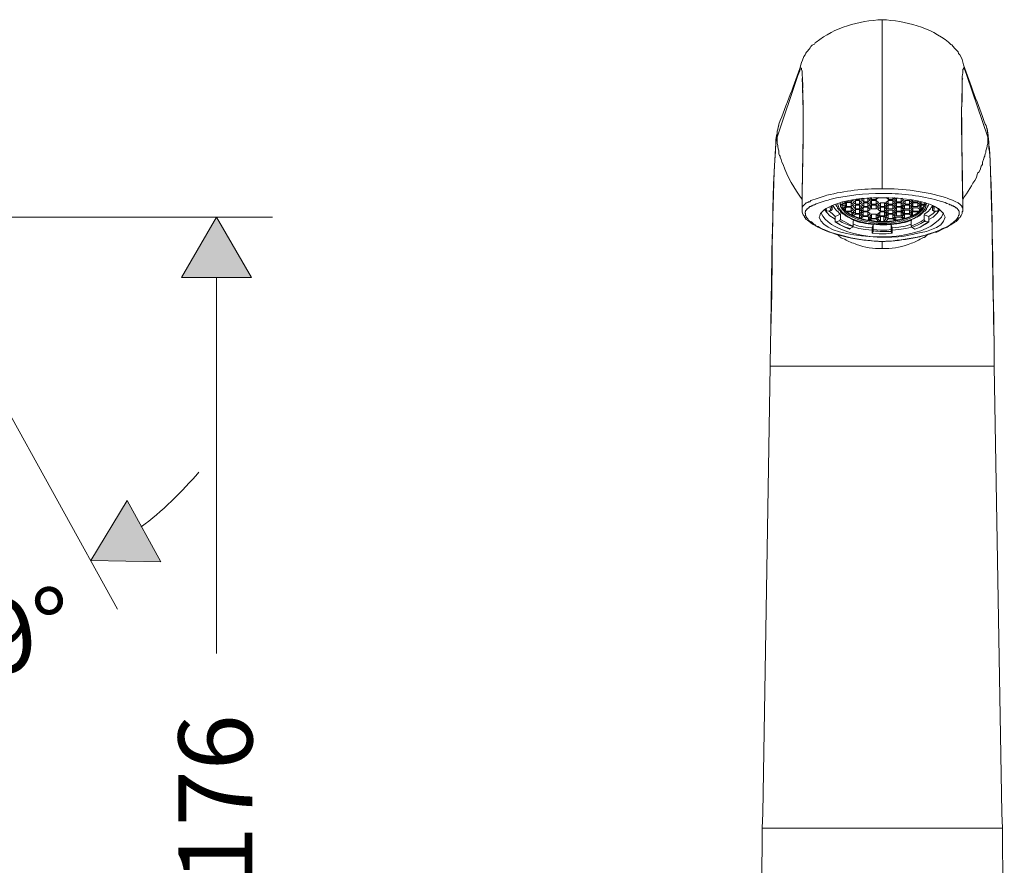
# Model space of a CAD drawing. Units: inches. Extents: x 6 to 128, y 4 to 129.
# Drawn here: x 72 to 107, y 70 to 100 of the extents above; entities that cross this region are included whole.
import ezdxf

# ---------------------------------------------------------------- set-up
doc = ezdxf.new("R2010")
doc.units = ezdxf.units.IN
doc.header["$MEASUREMENT"] = 0
doc.layers.add('Vordergrund', color=7, linetype='Continuous')

msp = doc.modelspace()

# ---------------------------------------------------------------- hatches: boundary and pattern name
at = {"layer": 'Vordergrund', "lineweight": 20}
for points in [[(79.982, 90.996), (78.733, 93.154), (77.484, 90.996)], [(75.537, 83.037), (74.246, 80.899), (76.743, 80.857)]]:
    msp.add_hatch(color=256, dxfattribs=at).paths.add_polyline_path(points)

# ---------------------------------------------------------------- linework, layer by layer
for p, q in [((102.482, 94.171), (102.482, 100.203)), ((101.741, 93.768), (101.805, 93.832)), ((101.826, 93.832), (101.826, 93.705)), ((101.953, 93.832), (101.974, 93.832)), ((101.974, 93.832), (101.974, 93.705)), ((101.974, 93.832), (102.059, 93.768)), ((102.101, 93.79), (102.038, 93.853)), ((102.101, 93.853), (102.101, 93.79)), ((102.27, 93.853), (102.27, 93.79)), ((102.355, 93.853), (102.27, 93.79)), ((102.715, 93.79), (102.63, 93.853)), ((102.715, 93.853), (102.715, 93.79)), ((102.863, 93.853), (102.863, 93.79)), ((102.948, 93.853), (102.863, 93.79)), ((102.926, 93.768), (102.99, 93.832)), ((102.99, 93.832), (102.99, 93.705)), ((102.99, 93.832), (103.053, 93.832)), ((103.159, 93.832), (103.159, 93.705)), ((103.181, 93.832), (103.244, 93.768)), ((99.625, 93.43), (99.625, 93.705)), ((100.471, 93.472), (100.513, 93.366)), ((100.619, 93.535), (100.641, 93.43)), ((100.662, 93.557), (100.683, 93.451)), ((100.704, 93.578), (100.704, 93.43)), ((100.979, 93.662), (101, 93.535)), ((101.085, 93.62), (100.979, 93.62)), ((100.979, 93.578), (101.085, 93.578)), ((101, 93.535), (101.043, 93.472)), ((101.022, 93.514), (101.106, 93.409)), ((101.085, 93.705), (101.085, 93.62)), ((101.17, 93.684), (101.085, 93.62)), ((101.085, 93.578), (101.085, 93.451)), ((101.085, 93.578), (101.17, 93.535)), ((101.17, 93.535), (101.085, 93.451)), ((101.106, 93.409), (101.212, 93.514)), ((101.148, 93.705), (101.17, 93.684)), ((101.148, 93.599), (101.212, 93.684)), ((101.212, 93.535), (101.148, 93.599)), ((101.233, 93.705), (101.191, 93.726)), ((101.212, 93.684), (101.212, 93.535)), ((101.212, 93.684), (101.381, 93.684)), ((101.381, 93.535), (101.212, 93.535)), ((101.212, 93.514), (101.381, 93.514)), ((101.233, 93.726), (101.233, 93.705)), ((101.381, 93.705), (101.233, 93.705)), ((101.381, 93.768), (101.381, 93.705)), ((101.466, 93.768), (101.381, 93.705)), ((101.381, 93.684), (101.381, 93.535)), ((101.381, 93.684), (101.466, 93.599)), ((101.466, 93.599), (101.381, 93.535)), ((101.381, 93.514), (101.381, 93.366)), ((101.381, 93.514), (101.466, 93.43)), ((101.445, 93.684), (101.529, 93.747)), ((101.529, 93.62), (101.445, 93.684)), ((101.445, 93.535), (101.529, 93.578)), ((101.529, 93.451), (101.445, 93.535)), ((101.678, 93.79), (101.529, 93.79)), ((101.529, 93.747), (101.529, 93.62)), ((101.529, 93.747), (101.678, 93.747)), ((101.678, 93.62), (101.529, 93.62)), ((101.529, 93.578), (101.529, 93.451)), ((101.529, 93.578), (101.678, 93.578)), ((101.678, 93.811), (101.678, 93.79)), ((101.72, 93.811), (101.678, 93.79)), ((101.678, 93.747), (101.678, 93.62)), ((101.678, 93.747), (101.762, 93.684)), ((101.762, 93.684), (101.678, 93.62)), ((101.678, 93.578), (101.678, 93.451)), ((101.678, 93.578), (101.762, 93.514)), ((101.762, 93.514), (101.678, 93.451)), ((101.72, 93.43), (101.826, 93.514)), ((101.826, 93.705), (101.741, 93.768)), ((101.741, 93.599), (101.826, 93.662)), ((101.826, 93.535), (101.741, 93.599)), ((101.805, 93.514), (101.805, 93.366)), ((101.974, 93.705), (101.826, 93.705)), ((101.826, 93.662), (101.826, 93.535)), ((101.826, 93.662), (101.974, 93.662)), ((101.974, 93.535), (101.826, 93.535)), ((101.826, 93.514), (101.974, 93.514)), ((102.059, 93.768), (101.974, 93.705)), ((101.974, 93.662), (101.974, 93.535)), ((101.974, 93.662), (102.059, 93.599)), ((102.059, 93.599), (101.974, 93.535)), ((101.974, 93.514), (101.974, 93.366)), ((101.974, 93.514), (102.059, 93.43)), ((102.038, 93.684), (102.101, 93.747)), ((102.101, 93.62), (102.038, 93.684)), ((102.038, 93.514), (102.101, 93.578)), ((102.101, 93.451), (102.038, 93.514)), ((102.27, 93.79), (102.101, 93.79)), ((102.101, 93.747), (102.101, 93.62)), ((102.101, 93.747), (102.27, 93.747)), ((102.27, 93.62), (102.101, 93.62)), ((102.101, 93.578), (102.101, 93.451)), ((102.101, 93.578), (102.27, 93.578)), ((102.27, 93.747), (102.27, 93.62)), ((102.27, 93.747), (102.355, 93.684)), ((102.355, 93.684), (102.27, 93.62)), ((102.27, 93.578), (102.27, 93.451)), ((102.27, 93.578), (102.355, 93.514)), ((102.355, 93.514), (102.27, 93.451)), ((102.334, 93.599), (102.419, 93.662)), ((102.419, 93.535), (102.334, 93.599)), ((102.334, 93.43), (102.419, 93.514)), ((102.419, 93.662), (102.419, 93.535)), ((102.419, 93.662), (102.567, 93.662)), ((102.567, 93.535), (102.419, 93.535)), ((102.419, 93.514), (102.419, 93.366)), ((102.419, 93.514), (102.567, 93.514)), ((102.567, 93.662), (102.567, 93.535)), ((102.567, 93.662), (102.651, 93.599)), ((102.651, 93.599), (102.567, 93.535)), ((102.567, 93.514), (102.567, 93.366)), ((102.567, 93.514), (102.651, 93.43)), ((102.609, 93.684), (102.715, 93.747)), ((102.693, 93.62), (102.609, 93.684)), ((102.609, 93.514), (102.693, 93.578)), ((102.693, 93.451), (102.609, 93.514)), ((102.693, 93.747), (102.693, 93.62)), ((102.863, 93.62), (102.693, 93.62)), ((102.693, 93.578), (102.693, 93.451)), ((102.693, 93.578), (102.863, 93.578)), ((102.863, 93.79), (102.715, 93.79)), ((102.715, 93.747), (102.863, 93.747)), ((102.863, 93.747), (102.863, 93.62)), ((102.863, 93.747), (102.948, 93.684)), ((102.948, 93.684), (102.863, 93.62)), ((102.863, 93.578), (102.863, 93.451)), ((102.863, 93.578), (102.948, 93.514)), ((102.948, 93.514), (102.863, 93.451)), ((102.99, 93.705), (102.926, 93.768)), ((102.926, 93.599), (102.99, 93.662)), ((102.99, 93.535), (102.926, 93.599)), ((102.926, 93.43), (102.99, 93.514)), ((103.159, 93.705), (102.99, 93.705)), ((102.99, 93.662), (102.99, 93.535)), ((102.99, 93.662), (103.159, 93.662)), ((103.159, 93.535), (102.99, 93.535)), ((102.99, 93.514), (102.99, 93.366)), ((102.99, 93.514), (103.159, 93.514)), ((103.244, 93.768), (103.159, 93.705)), ((103.159, 93.662), (103.159, 93.535)), ((103.159, 93.662), (103.244, 93.599)), ((103.244, 93.599), (103.159, 93.535)), ((103.159, 93.514), (103.159, 93.366)), ((103.159, 93.514), (103.244, 93.43)), ((103.202, 93.514), (103.307, 93.578)), ((103.286, 93.451), (103.202, 93.514)), ((103.223, 93.684), (103.307, 93.747)), ((103.307, 93.62), (103.223, 93.684)), ((103.286, 93.578), (103.286, 93.451)), ((103.307, 93.747), (103.307, 93.62)), ((103.307, 93.747), (103.456, 93.747)), ((103.456, 93.62), (103.307, 93.62)), ((103.307, 93.578), (103.456, 93.578)), ((103.456, 93.747), (103.456, 93.62)), ((103.456, 93.747), (103.54, 93.684)), ((103.54, 93.684), (103.456, 93.62)), ((103.456, 93.578), (103.456, 93.451)), ((103.456, 93.578), (103.54, 93.514)), ((103.54, 93.514), (103.456, 93.451)), ((103.583, 93.705), (103.519, 93.768)), ((103.519, 93.599), (103.583, 93.662)), ((103.583, 93.535), (103.519, 93.599)), ((103.519, 93.43), (103.583, 93.493)), ((103.583, 93.768), (103.583, 93.705)), ((103.752, 93.705), (103.583, 93.705)), ((103.583, 93.662), (103.583, 93.535)), ((103.583, 93.662), (103.752, 93.662)), ((103.752, 93.535), (103.583, 93.535)), ((103.583, 93.493), (103.583, 93.366)), ((103.583, 93.493), (103.752, 93.493)), ((103.752, 93.726), (103.752, 93.705)), ((103.794, 93.726), (103.752, 93.705)), ((103.752, 93.662), (103.752, 93.535)), ((103.752, 93.662), (103.837, 93.599)), ((103.837, 93.599), (103.752, 93.535)), ((103.752, 93.493), (103.858, 93.409)), ((103.816, 93.684), (103.858, 93.705)), ((103.879, 93.62), (103.816, 93.684)), ((103.816, 93.514), (103.879, 93.578)), ((103.879, 93.451), (103.816, 93.514)), ((103.879, 93.705), (103.879, 93.62)), ((104.006, 93.62), (103.879, 93.62)), ((103.879, 93.578), (103.879, 93.451)), ((103.879, 93.578), (103.985, 93.578)), ((103.879, 93.451), (103.942, 93.514)), ((103.921, 93.472), (103.985, 93.599)), ((103.985, 93.599), (104.006, 93.662)), ((104.281, 93.578), (104.281, 93.409)), ((104.281, 93.409), (104.302, 93.535)), ((104.302, 93.535), (104.302, 93.557)), ((104.323, 93.366), (104.345, 93.493)), ((104.345, 93.493), (104.345, 93.535)), ((104.471, 93.366), (104.493, 93.472)), ((105.361, 93.43), (105.361, 93.705)), ((67.938, 93.154), (80.723, 93.154)), ((78.733, 93.154), (77.484, 90.996)), ((78.733, 93.154), (77.484, 90.996)), ((79.982, 90.996), (78.733, 93.154)), ((79.982, 90.996), (78.733, 93.154)), ((100.429, 93.43), (100.513, 93.324)), ((100.45, 93.451), (100.471, 93.387)), ((100.471, 93.387), (100.513, 93.366)), ((100.662, 93.387), (100.513, 93.366)), ((100.513, 93.324), (100.619, 93.197)), ((100.598, 93.366), (100.704, 93.281)), ((100.619, 93.197), (100.767, 93.112)), ((100.641, 93.43), (100.662, 93.387)), ((100.662, 93.387), (100.704, 93.43)), ((100.683, 93.451), (100.704, 93.43)), ((100.704, 93.281), (100.81, 93.176)), ((100.81, 93.176), (101, 93.26)), ((100.81, 93.176), (100.81, 93.006)), ((101, 93.26), (101, 93.07)), ((101.106, 93.409), (101.212, 93.345)), ((101.17, 93.451), (101.17, 93.366)), ((101.381, 93.366), (101.17, 93.366)), ((101.212, 93.345), (101.381, 93.345)), ((101.212, 93.345), (101.36, 93.239)), ((101.36, 93.239), (101.403, 93.218)), ((101.466, 93.43), (101.381, 93.366)), ((101.381, 93.345), (101.466, 93.281)), ((101.403, 93.324), (101.403, 93.218)), ((101.466, 93.281), (101.403, 93.218)), ((101.403, 93.218), (101.445, 93.197)), ((101.445, 93.345), (101.529, 93.43)), ((101.529, 93.281), (101.445, 93.345)), ((101.445, 93.197), (101.529, 93.26)), ((101.445, 93.197), (101.656, 93.133)), ((101.678, 93.451), (101.529, 93.451)), ((101.529, 93.43), (101.529, 93.281)), ((101.529, 93.43), (101.678, 93.43)), ((101.678, 93.281), (101.529, 93.281)), ((101.529, 93.26), (101.678, 93.26)), ((101.656, 93.133), (101.678, 93.133)), ((101.678, 93.43), (101.678, 93.281)), ((101.678, 93.43), (101.762, 93.345)), ((101.762, 93.345), (101.678, 93.281)), ((101.678, 93.26), (101.678, 93.133)), ((101.678, 93.26), (101.762, 93.176)), ((101.762, 93.176), (101.678, 93.133)), ((101.678, 93.133), (101.72, 93.112)), ((101.805, 93.366), (101.72, 93.43)), ((101.72, 93.281), (101.805, 93.345)), ((101.805, 93.197), (101.72, 93.281)), ((101.72, 93.112), (101.805, 93.176)), ((101.974, 93.366), (101.805, 93.366)), ((101.805, 93.345), (101.805, 93.197)), ((101.805, 93.345), (101.974, 93.345)), ((101.974, 93.197), (101.805, 93.197)), ((101.805, 93.176), (101.974, 93.176)), ((102.059, 93.43), (101.974, 93.366)), ((101.974, 93.345), (101.974, 93.197)), ((101.974, 93.345), (102.059, 93.281)), ((102.059, 93.281), (101.974, 93.197)), ((101.974, 93.176), (102.059, 93.112)), ((101.995, 93.154), (101.995, 93.049)), ((102.038, 93.176), (102.101, 93.26)), ((102.101, 93.112), (102.038, 93.176)), ((102.27, 93.451), (102.101, 93.451)), ((102.101, 93.26), (102.101, 93.112)), ((102.101, 93.26), (102.27, 93.26)), ((102.27, 93.26), (102.27, 93.112)), ((102.27, 93.26), (102.355, 93.176)), ((102.355, 93.176), (102.27, 93.112)), ((102.312, 93.26), (102.419, 93.345)), ((102.397, 93.197), (102.312, 93.26)), ((102.312, 93.112), (102.397, 93.176)), ((102.419, 93.366), (102.334, 93.43)), ((102.397, 93.345), (102.397, 93.197)), ((102.567, 93.197), (102.397, 93.197)), ((102.397, 93.176), (102.567, 93.176)), ((102.567, 93.366), (102.419, 93.366)), ((102.419, 93.345), (102.567, 93.345)), ((102.419, 93.176), (102.419, 93.006)), ((102.545, 93.176), (102.545, 93.006)), ((102.651, 93.43), (102.567, 93.366)), ((102.567, 93.345), (102.567, 93.197)), ((102.567, 93.345), (102.651, 93.26)), ((102.651, 93.26), (102.567, 93.197)), ((102.567, 93.176), (102.63, 93.112)), ((102.609, 93.345), (102.693, 93.409)), ((102.693, 93.281), (102.609, 93.345)), ((102.609, 93.176), (102.693, 93.26)), ((102.693, 93.112), (102.609, 93.176)), ((102.863, 93.451), (102.693, 93.451)), ((102.693, 93.409), (102.693, 93.281)), ((102.693, 93.409), (102.863, 93.409)), ((102.863, 93.281), (102.693, 93.281)), ((102.693, 93.26), (102.693, 93.112)), ((102.693, 93.26), (102.863, 93.26)), ((102.863, 93.409), (102.863, 93.281)), ((102.863, 93.409), (102.948, 93.345)), ((102.948, 93.345), (102.863, 93.281)), ((102.863, 93.26), (102.863, 93.112)), ((102.863, 93.26), (102.948, 93.176)), ((102.948, 93.176), (102.863, 93.112)), ((102.905, 93.112), (102.99, 93.154)), ((102.99, 93.366), (102.926, 93.43)), ((102.926, 93.26), (102.99, 93.345)), ((102.99, 93.197), (102.926, 93.26)), ((102.969, 93.154), (102.969, 93.049)), ((103.159, 93.366), (102.99, 93.366)), ((102.99, 93.345), (102.99, 93.197)), ((102.99, 93.345), (103.159, 93.345)), ((103.159, 93.197), (102.99, 93.197)), ((102.99, 93.154), (103.159, 93.154)), ((103.244, 93.43), (103.159, 93.366)), ((103.159, 93.345), (103.159, 93.197)), ((103.159, 93.345), (103.244, 93.26)), ((103.244, 93.26), (103.159, 93.197)), ((103.159, 93.154), (103.223, 93.112)), ((103.202, 93.345), (103.286, 93.409)), ((103.286, 93.281), (103.202, 93.345)), ((103.202, 93.176), (103.286, 93.26)), ((103.286, 93.112), (103.202, 93.176)), ((103.456, 93.451), (103.286, 93.451)), ((103.286, 93.409), (103.286, 93.281)), ((103.286, 93.409), (103.456, 93.409)), ((103.456, 93.281), (103.286, 93.281)), ((103.286, 93.26), (103.456, 93.26)), ((103.286, 93.239), (103.286, 93.112)), ((103.286, 93.112), (103.498, 93.176)), ((103.456, 93.409), (103.456, 93.281)), ((103.456, 93.409), (103.54, 93.345)), ((103.54, 93.345), (103.456, 93.281)), ((103.456, 93.26), (103.519, 93.197)), ((103.498, 93.176), (103.519, 93.197)), ((103.583, 93.366), (103.519, 93.43)), ((103.519, 93.26), (103.583, 93.345)), ((103.561, 93.218), (103.519, 93.26)), ((103.519, 93.197), (103.561, 93.218)), ((103.561, 93.324), (103.561, 93.218)), ((103.561, 93.218), (103.731, 93.303)), ((103.816, 93.366), (103.583, 93.366)), ((103.583, 93.345), (103.773, 93.345)), ((103.731, 93.303), (103.816, 93.366)), ((103.816, 93.451), (103.816, 93.366)), ((103.816, 93.366), (103.879, 93.451)), ((103.985, 93.239), (103.985, 93.07)), ((103.985, 93.239), (104.154, 93.176)), ((104.154, 93.176), (104.302, 93.281)), ((104.154, 93.176), (104.154, 92.985)), ((104.154, 93.07), (104.302, 93.154)), ((104.281, 93.409), (104.323, 93.366)), ((104.302, 93.281), (104.387, 93.366)), ((104.302, 93.154), (104.429, 93.281)), ((104.471, 93.366), (104.323, 93.366)), ((104.429, 93.281), (104.514, 93.387)), ((104.471, 93.366), (104.514, 93.387)), ((104.514, 93.387), (104.535, 93.451)), ((104.514, 93.387), (104.535, 93.43)), ((100.767, 93.112), (100.81, 93.07)), ((100.81, 93.006), (100.81, 92.985)), ((100.81, 92.985), (100.979, 92.879)), ((100.81, 92.985), (100.831, 92.985)), ((100.831, 92.985), (100.958, 93.028)), ((100.831, 92.985), (100.979, 92.879)), ((100.958, 93.028), (101, 93.07)), ((100.979, 92.879), (101.148, 92.795)), ((100.979, 92.879), (101.17, 92.795)), ((101, 93.07), (101.148, 92.985)), ((101.148, 92.985), (101.339, 92.879)), ((101.148, 92.795), (101.318, 92.731)), ((101.17, 92.795), (101.339, 92.752)), ((101.339, 92.879), (101.445, 92.837)), ((101.424, 92.795), (101.339, 92.752)), ((101.424, 92.795), (101.445, 92.837)), ((101.424, 92.816), (101.656, 92.752)), ((101.445, 93.028), (101.445, 92.837)), ((101.445, 92.9), (101.656, 92.837)), ((101.656, 92.837), (101.889, 92.795)), ((101.72, 93.112), (101.953, 93.049)), ((101.889, 92.795), (102.122, 92.774)), ((101.953, 93.049), (101.995, 93.049)), ((102.059, 93.112), (101.995, 93.049)), ((101.995, 93.049), (102.059, 93.049)), ((102.059, 93.049), (102.101, 93.091)), ((102.059, 93.049), (102.291, 93.006)), ((102.27, 93.112), (102.101, 93.112)), ((102.101, 93.091), (102.27, 93.091)), ((102.122, 92.774), (102.164, 92.879)), ((102.122, 92.774), (102.122, 92.604)), ((102.164, 92.879), (102.164, 92.71)), ((102.27, 93.091), (102.355, 93.006)), ((102.291, 93.006), (102.419, 93.006)), ((102.419, 93.006), (102.312, 93.112)), ((102.419, 93.006), (102.609, 93.006)), ((102.63, 93.112), (102.545, 93.006)), ((102.609, 93.006), (102.693, 93.091)), ((102.609, 93.006), (102.863, 93.028)), ((102.863, 93.112), (102.693, 93.112)), ((102.693, 93.091), (102.863, 93.091)), ((102.8, 92.879), (102.8, 92.71)), ((102.8, 92.879), (102.842, 92.774)), ((102.842, 92.774), (103.075, 92.795)), ((102.842, 92.774), (102.842, 92.583)), ((102.863, 93.091), (102.926, 93.049)), ((102.863, 93.028), (102.926, 93.049)), ((102.969, 93.049), (102.905, 93.112)), ((102.926, 93.049), (102.969, 93.049)), ((102.969, 93.049), (103.202, 93.091)), ((103.075, 92.795), (103.307, 92.837)), ((103.202, 93.091), (103.223, 93.112)), ((103.223, 93.112), (103.286, 93.112)), ((103.307, 92.837), (103.519, 92.9)), ((103.329, 92.752), (103.54, 92.795)), ((103.519, 93.028), (103.519, 92.837)), ((103.519, 92.837), (103.71, 92.922)), ((103.519, 92.837), (103.54, 92.795)), ((103.646, 92.731), (103.54, 92.795)), ((103.646, 92.731), (103.837, 92.795)), ((103.646, 92.731), (103.837, 92.795)), ((103.71, 92.922), (103.879, 93.006)), ((103.837, 92.795), (104.027, 92.9)), ((103.837, 92.795), (104.006, 92.9)), ((103.879, 93.006), (103.985, 93.07)), ((103.985, 93.07), (104.006, 93.006)), ((104.006, 93.006), (104.133, 92.985)), ((104.006, 92.9), (104.133, 92.985)), ((104.027, 92.9), (104.154, 92.985)), ((104.133, 92.985), (104.154, 92.985)), ((101.318, 92.731), (101.339, 92.752)), ((101.656, 92.752), (101.889, 92.71)), ((101.889, 92.71), (102.122, 92.689)), ((102.122, 92.583), (102.164, 92.647)), ((102.122, 92.604), (102.122, 92.583)), ((102.122, 92.583), (102.376, 92.562)), ((102.122, 92.583), (102.376, 92.562)), ((102.164, 92.71), (102.419, 92.689)), ((102.164, 92.647), (102.164, 92.71)), ((102.376, 92.562), (102.63, 92.562)), ((102.376, 92.562), (102.63, 92.562)), ((102.419, 92.689), (102.651, 92.689)), ((102.63, 92.562), (102.821, 92.583)), ((102.63, 92.562), (102.821, 92.583)), ((102.651, 92.689), (102.8, 92.71)), ((102.8, 92.71), (102.8, 92.647)), ((102.8, 92.647), (102.821, 92.583)), ((102.821, 92.583), (102.842, 92.583)), ((102.842, 92.689), (103.075, 92.71)), ((103.075, 92.71), (103.329, 92.752)), ((102.482, 92.287), (102.482, 92.033)), ((68.361, 91.525), (75.198, 79.163)), ((77.484, 90.996), (79.982, 90.996)), ((77.484, 90.996), (79.982, 90.996)), ((78.733, 77.576), (78.733, 90.996)), ((98.503, 88.709), (98.481, 87.842)), ((106.482, 88.709), (106.482, 87.842)), ((98.481, 87.842), (98.228, 71.882)), ((102.482, 87.842), (98.481, 87.842)), ((102.482, 87.842), (106.482, 87.842)), ((106.482, 87.842), (106.758, 71.882)), ((75.537, 83.037), (74.246, 80.899)), ((75.537, 83.037), (74.246, 80.899)), ((76.743, 80.857), (75.537, 83.037)), ((76.743, 80.857), (75.537, 83.037)), ((74.246, 80.899), (76.743, 80.857)), ((74.246, 80.899), (76.743, 80.857)), ((98.206, 71.353), (98.228, 71.882)), ((106.779, 71.353), (106.758, 71.882)), ((98.206, 71.205), (98.206, 71.353)), ((102.482, 71.353), (98.206, 71.353)), ((102.482, 71.353), (106.779, 71.353)), ((106.779, 71.205), (106.779, 71.353)), ((98.206, 71.205), (98.185, 69.427))]:
    msp.add_line(p, q, dxfattribs=at)
for points in [[(102.482, 100.203), (101.654, 100.156), (100.784, 99.935), (100.132, 99.399)], [(102.482, 100.203), (103.318, 100.162), (104.195, 99.93), (104.853, 99.399)], [(99.942, 99.25), (99.857, 99.085), (99.798, 99.105), (99.73, 98.954)], [(99.984, 99.293), (99.984, 99.293), (99.942, 99.25), (99.942, 99.25)], [(100.069, 99.335), (100.069, 99.335), (99.984, 99.293), (99.984, 99.293)], [(100.09, 99.378), (100.09, 99.378), (100.069, 99.335), (100.069, 99.335)], [(100.132, 99.399), (100.132, 99.399), (100.09, 99.378), (100.09, 99.378)], [(104.853, 99.399), (104.953, 99.285), (104.926, 99.36), (105.022, 99.25)], [(105.022, 99.25), (105.022, 99.25), (105.064, 99.187), (105.064, 99.187)], [(105.064, 99.187), (105.064, 99.187), (105.191, 99.06), (105.191, 99.06)], [(99.646, 98.764), (99.646, 98.764), (99.603, 98.679), (99.603, 98.679)], [(99.688, 98.891), (99.688, 98.891), (99.646, 98.764), (99.646, 98.764)], [(99.73, 98.954), (99.73, 98.954), (99.688, 98.891), (99.688, 98.891)], [(105.191, 99.06), (105.191, 99.06), (105.213, 98.997), (105.213, 98.997)], [(105.213, 98.997), (105.213, 98.997), (105.255, 98.954), (105.255, 98.954)], [(105.255, 98.954), (105.331, 98.849), (105.356, 98.718), (105.382, 98.594)], [(99.582, 98.594), (99.362, 97.907), (99.058, 97.163), (98.799, 96.478)], [(99.561, 98.425), (99.561, 98.425), (99.54, 98.383), (99.54, 98.383)], [(99.582, 98.488), (99.582, 98.488), (99.561, 98.467), (99.561, 98.467)], [(99.561, 98.467), (99.561, 98.467), (99.561, 98.425), (99.561, 98.425)], [(99.603, 98.679), (99.603, 98.679), (99.582, 98.594), (99.582, 98.594)], [(99.603, 98.467), (99.603, 98.467), (99.582, 98.488), (99.582, 98.488)], [(99.603, 98.425), (99.603, 98.425), (99.603, 98.467), (99.603, 98.467)], [(99.625, 98.362), (99.625, 98.362), (99.603, 98.425), (99.603, 98.425)], [(105.361, 98.425), (105.361, 98.425), (105.382, 98.446), (105.382, 98.446)], [(105.361, 98.298), (105.361, 98.298), (105.361, 98.425), (105.361, 98.425)], [(105.382, 98.594), (105.65, 97.89), (105.893, 97.182), (106.165, 96.478)], [(105.382, 98.446), (105.382, 98.446), (105.382, 98.488), (105.382, 98.488)], [(105.382, 98.488), (105.382, 98.488), (105.403, 98.488), (105.403, 98.488)], [(105.403, 98.488), (105.403, 98.488), (105.403, 98.467), (105.403, 98.467)], [(105.403, 98.467), (105.403, 98.467), (105.424, 98.446), (105.424, 98.446)], [(105.424, 98.446), (105.424, 98.446), (105.424, 98.425), (105.424, 98.425)], [(105.424, 98.425), (105.424, 98.425), (105.445, 98.383), (105.445, 98.383)], [(99.476, 98.213), (99.476, 98.213), (98.735, 96.012), (98.735, 96.012)], [(99.54, 98.383), (99.54, 98.383), (99.476, 98.213), (99.476, 98.213)], [(99.625, 98.298), (99.625, 98.298), (99.625, 98.362), (99.625, 98.362)], [(99.646, 97.705), (99.649, 97.95), (99.649, 98.064), (99.625, 98.298)], [(99.625, 93.705), (99.636, 95.149), (99.708, 96.671), (99.625, 98.107)], [(105.339, 97.705), (105.354, 97.843), (105.313, 98.173), (105.361, 98.298)], [(105.339, 98.065), (105.339, 98.065), (105.361, 98.107), (105.361, 98.107)], [(105.339, 97.324), (105.339, 97.324), (105.339, 98.065), (105.339, 98.065)], [(105.445, 98.383), (105.445, 98.383), (105.509, 98.213), (105.509, 98.213)], [(105.509, 98.213), (105.509, 98.213), (106.25, 96.012), (106.25, 96.012)], [(99.625, 93.705), (99.636, 95.026), (99.699, 96.39), (99.646, 97.705)], [(105.361, 93.705), (105.349, 95.026), (105.286, 96.39), (105.339, 97.705)], [(105.318, 97.028), (105.318, 97.028), (105.339, 97.324), (105.339, 97.324)], [(105.361, 93.705), (105.333, 94.812), (105.33, 95.921), (105.318, 97.028)], [(98.799, 96.478), (98.763, 96.262), (98.722, 96.258), (98.735, 96.012)], [(98.735, 96.224), (98.735, 96.224), (98.757, 96.287), (98.757, 96.287)], [(98.757, 96.287), (98.757, 96.287), (98.778, 96.372), (98.778, 96.372)], [(98.778, 96.372), (98.778, 96.372), (98.799, 96.435), (98.799, 96.435)], [(98.799, 96.435), (98.799, 96.435), (98.799, 96.478), (98.799, 96.478)], [(106.165, 96.478), (106.238, 96.33), (106.258, 96.178), (106.25, 96.012)], [(106.313, 95.61), (106.258, 95.897), (106.293, 96.217), (106.165, 96.478)], [(98.693, 95.927), (98.693, 95.927), (98.714, 96.075), (98.714, 96.075)], [(98.693, 95.8), (98.693, 95.8), (98.693, 95.927), (98.693, 95.927)], [(98.714, 96.075), (98.714, 96.075), (98.735, 96.139), (98.735, 96.139)], [(98.735, 96.012), (98.735, 96.012), (98.714, 95.97), (98.714, 95.97)], [(98.714, 95.97), (98.714, 95.97), (98.714, 95.906), (98.714, 95.906)], [(98.735, 96.139), (98.735, 96.139), (98.735, 96.224), (98.735, 96.224)], [(98.735, 96.012), (98.735, 96.012), (98.735, 95.779), (98.735, 95.779)], [(106.25, 96.012), (106.25, 96.012), (106.25, 95.779), (106.25, 95.779)], [(106.25, 96.012), (106.25, 96.012), (106.25, 95.97), (106.25, 95.97)], [(106.25, 95.97), (106.25, 95.97), (106.271, 95.949), (106.271, 95.949)], [(106.271, 95.949), (106.271, 95.949), (106.271, 95.864), (106.271, 95.864)], [(98.503, 88.709), (98.576, 90.978), (98.534, 93.341), (98.672, 95.61)], [(98.672, 95.61), (98.672, 95.61), (98.693, 95.8), (98.693, 95.8)], [(98.693, 95.737), (98.693, 95.737), (98.672, 95.61), (98.672, 95.61)], [(98.672, 95.61), (98.672, 95.61), (98.672, 95.504), (98.672, 95.504)], [(98.714, 95.906), (98.714, 95.906), (98.693, 95.864), (98.693, 95.864)], [(98.693, 95.864), (98.693, 95.864), (98.693, 95.737), (98.693, 95.737)], [(98.735, 95.779), (98.735, 95.779), (98.757, 95.716), (98.757, 95.716)], [(98.757, 95.716), (98.757, 95.716), (98.757, 95.673), (98.757, 95.673)], [(98.757, 95.673), (98.757, 95.673), (98.778, 95.589), (98.778, 95.589)], [(98.778, 95.589), (98.778, 95.589), (98.799, 95.525), (98.799, 95.525)], [(106.207, 95.589), (106.207, 95.589), (106.186, 95.525), (106.186, 95.525)], [(106.228, 95.673), (106.228, 95.673), (106.207, 95.589), (106.207, 95.589)], [(106.25, 95.779), (106.25, 95.779), (106.228, 95.716), (106.228, 95.716)], [(106.228, 95.716), (106.228, 95.716), (106.228, 95.673), (106.228, 95.673)], [(106.271, 95.864), (106.271, 95.864), (106.292, 95.737), (106.292, 95.737)], [(106.292, 95.737), (106.292, 95.737), (106.292, 95.61), (106.292, 95.61)], [(106.292, 95.61), (106.292, 95.61), (106.313, 95.504), (106.313, 95.504)], [(106.482, 88.709), (106.426, 91.017), (106.433, 93.306), (106.313, 95.61)], [(98.672, 95.504), (98.672, 95.504), (98.651, 95.187), (98.651, 95.187)], [(98.799, 95.525), (98.799, 95.525), (98.799, 95.419), (98.799, 95.419)], [(98.799, 95.419), (98.799, 95.419), (98.82, 95.356), (98.82, 95.356)], [(98.82, 95.356), (98.82, 95.356), (98.841, 95.335), (98.841, 95.335)], [(98.841, 95.335), (98.841, 95.335), (98.841, 95.292), (98.841, 95.292)], [(98.841, 95.292), (98.841, 95.292), (98.884, 95.208), (98.884, 95.208)], [(106.123, 95.292), (106.123, 95.292), (106.101, 95.208), (106.101, 95.208)], [(106.144, 95.335), (106.144, 95.335), (106.123, 95.292), (106.123, 95.292)], [(106.165, 95.419), (106.165, 95.419), (106.144, 95.356), (106.144, 95.356)], [(106.144, 95.356), (106.144, 95.356), (106.144, 95.335), (106.144, 95.335)], [(106.186, 95.462), (106.186, 95.462), (106.165, 95.419), (106.165, 95.419)], [(106.186, 95.525), (106.186, 95.525), (106.186, 95.462), (106.186, 95.462)], [(106.313, 95.504), (106.313, 95.504), (106.334, 95.187), (106.334, 95.187)], [(98.651, 95.187), (98.559, 93.04), (98.528, 90.856), (98.503, 88.709)], [(98.884, 95.208), (98.884, 95.208), (98.905, 95.123), (98.905, 95.123)], [(98.905, 95.123), (98.905, 95.123), (98.947, 95.038), (98.947, 95.038)], [(98.947, 95.038), (99.091, 94.586), (99.359, 94.177), (99.625, 93.79)], [(106.017, 94.975), (106.017, 94.975), (105.975, 94.848), (105.975, 94.848)], [(106.059, 95.038), (106.059, 95.038), (106.017, 94.975), (106.017, 94.975)], [(106.101, 95.208), (106.101, 95.208), (106.059, 95.123), (106.059, 95.123)], [(106.059, 95.123), (106.059, 95.123), (106.059, 95.038), (106.059, 95.038)], [(106.334, 95.187), (106.432, 93.02), (106.413, 90.877), (106.482, 88.709)], [(105.847, 94.573), (105.677, 94.27), (105.542, 94.076), (105.361, 93.79)], [(105.868, 94.678), (105.868, 94.678), (105.847, 94.573), (105.847, 94.573)], [(105.89, 94.721), (105.89, 94.721), (105.868, 94.678), (105.868, 94.678)], [(105.932, 94.763), (105.932, 94.763), (105.89, 94.721), (105.89, 94.721)], [(105.975, 94.848), (105.975, 94.848), (105.932, 94.763), (105.932, 94.763)], [(100.513, 93.938), (101.156, 94.094), (101.818, 94.172), (102.482, 94.171)], [(104.747, 93.853), (104.021, 94.077), (103.248, 94.172), (102.482, 94.171)], [(99.942, 93.747), (100.127, 93.829), (100.356, 93.867), (100.513, 93.938)], [(100.619, 93.79), (101.239, 93.93), (101.847, 94.012), (102.482, 94.001)], [(104.726, 93.154), (104.504, 93.955), (102.045, 93.91), (101.424, 93.768)], [(104.366, 93.79), (103.777, 93.926), (103.084, 94.014), (102.482, 94.001)], [(105.339, 93.493), (105.364, 93.645), (104.854, 93.809), (104.747, 93.853)], [(99.625, 93.43), (99.625, 93.43), (99.625, 93.514), (99.625, 93.514)], [(99.625, 93.514), (99.625, 93.514), (99.646, 93.514), (99.646, 93.514)], [(99.646, 93.535), (99.646, 93.535), (99.667, 93.557), (99.667, 93.557)], [(99.646, 93.514), (99.646, 93.514), (99.646, 93.535), (99.646, 93.535)], [(99.667, 93.557), (99.667, 93.557), (99.688, 93.578), (99.688, 93.578)], [(99.688, 93.578), (99.688, 93.578), (99.709, 93.599), (99.709, 93.599)], [(99.709, 93.599), (99.709, 93.599), (99.709, 93.62), (99.709, 93.62)], [(99.709, 93.62), (99.709, 93.62), (99.73, 93.62), (99.73, 93.62)], [(99.73, 93.62), (99.73, 93.62), (99.751, 93.641), (99.751, 93.641)], [(99.751, 93.641), (99.751, 93.641), (99.773, 93.662), (99.773, 93.662)], [(99.773, 93.662), (99.773, 93.662), (99.794, 93.662), (99.794, 93.662)], [(99.794, 93.662), (99.794, 93.662), (99.836, 93.684), (99.836, 93.684)], [(99.815, 93.451), (99.815, 93.451), (99.857, 93.493), (99.857, 93.493)], [(99.836, 93.684), (99.836, 93.684), (99.857, 93.705), (99.857, 93.705)], [(99.857, 93.705), (99.857, 93.705), (99.9, 93.705), (99.9, 93.705)], [(99.857, 93.493), (99.857, 93.493), (99.878, 93.493), (99.878, 93.493)], [(99.878, 93.514), (99.878, 93.514), (99.9, 93.535), (99.9, 93.535)], [(99.878, 93.493), (99.878, 93.493), (99.878, 93.514), (99.878, 93.514)], [(99.9, 93.705), (99.9, 93.705), (99.942, 93.747), (99.942, 93.747)], [(99.9, 93.535), (99.9, 93.535), (99.942, 93.535), (99.942, 93.535)], [(99.942, 93.535), (99.942, 93.535), (99.963, 93.557), (99.963, 93.557)], [(99.963, 93.557), (99.963, 93.557), (99.984, 93.557), (99.984, 93.557)], [(99.984, 93.557), (99.984, 93.557), (100.027, 93.578), (100.027, 93.578)], [(100.027, 93.578), (100.027, 93.578), (100.048, 93.599), (100.048, 93.599)], [(100.048, 93.599), (100.048, 93.599), (100.069, 93.599), (100.069, 93.599)], [(100.069, 93.599), (100.236, 93.691), (100.441, 93.727), (100.619, 93.79)], [(100.535, 93.493), (100.535, 93.493), (100.429, 93.43), (100.429, 93.43)], [(101.424, 93.768), (101.079, 93.709), (100.849, 93.656), (100.535, 93.493)], [(101, 93.26), (100.873, 93.366), (100.767, 93.472), (100.725, 93.578)], [(100.831, 93.62), (100.831, 93.62), (100.831, 93.599), (100.831, 93.599)], [(100.831, 93.599), (100.831, 93.599), (100.852, 93.557), (100.852, 93.557)], [(100.852, 93.557), (100.852, 93.557), (100.852, 93.535), (100.852, 93.535)], [(100.852, 93.535), (100.852, 93.535), (100.873, 93.535), (100.873, 93.535)], [(100.873, 93.535), (100.873, 93.535), (100.894, 93.493), (100.894, 93.493)], [(100.894, 93.641), (101.035, 92.654), (103.974, 92.652), (104.069, 93.641)], [(100.894, 93.493), (100.894, 93.493), (100.894, 93.472), (100.894, 93.472)], [(100.894, 93.472), (100.894, 93.472), (100.937, 93.43), (100.937, 93.43)], [(104.281, 93.578), (104.239, 93.472), (104.133, 93.345), (103.985, 93.26)], [(104.069, 93.472), (104.069, 93.472), (104.09, 93.493), (104.09, 93.493)], [(104.069, 93.43), (104.069, 93.43), (104.069, 93.472), (104.069, 93.472)], [(104.09, 93.514), (104.09, 93.514), (104.112, 93.535), (104.112, 93.535)], [(104.09, 93.493), (104.09, 93.493), (104.09, 93.514), (104.09, 93.514)], [(104.112, 93.557), (104.112, 93.557), (104.133, 93.578), (104.133, 93.578)], [(104.112, 93.535), (104.112, 93.535), (104.112, 93.557), (104.112, 93.557)], [(104.133, 93.599), (104.133, 93.599), (104.154, 93.62), (104.154, 93.62)], [(104.133, 93.578), (104.133, 93.578), (104.133, 93.599), (104.133, 93.599)], [(104.471, 93.747), (104.471, 93.747), (104.366, 93.79), (104.366, 93.79)], [(104.726, 93.684), (104.726, 93.684), (104.471, 93.747), (104.471, 93.747)], [(104.789, 93.641), (104.789, 93.641), (104.726, 93.684), (104.726, 93.684)], [(104.874, 93.62), (104.874, 93.62), (104.789, 93.641), (104.789, 93.641)], [(104.895, 93.599), (104.895, 93.599), (104.874, 93.62), (104.874, 93.62)], [(104.937, 93.599), (104.937, 93.599), (104.895, 93.599), (104.895, 93.599)], [(104.958, 93.578), (104.958, 93.578), (104.937, 93.599), (104.937, 93.599)], [(104.98, 93.557), (104.98, 93.557), (104.958, 93.578), (104.958, 93.578)], [(105.022, 93.557), (105.022, 93.557), (104.98, 93.557), (104.98, 93.557)], [(105.043, 93.535), (105.043, 93.535), (105.022, 93.557), (105.022, 93.557)], [(105.064, 93.535), (105.064, 93.535), (105.043, 93.535), (105.043, 93.535)], [(105.107, 93.493), (105.107, 93.493), (105.064, 93.535), (105.064, 93.535)], [(105.149, 93.493), (105.149, 93.493), (105.107, 93.493), (105.107, 93.493)], [(105.149, 93.472), (105.149, 93.472), (105.149, 93.493), (105.149, 93.493)], [(105.213, 93.409), (105.213, 93.409), (105.149, 93.472), (105.149, 93.472)], [(105.361, 93.493), (105.361, 93.493), (105.339, 93.493), (105.339, 93.493)], [(105.361, 93.43), (105.361, 93.43), (105.361, 93.493), (105.361, 93.493)], [(99.625, 93.43), (99.621, 93.326), (99.627, 93.343), (99.667, 93.239)], [(99.667, 93.239), (99.667, 93.239), (99.688, 93.218), (99.688, 93.218)], [(99.688, 93.218), (99.688, 93.218), (99.709, 93.176), (99.709, 93.176)], [(99.709, 93.176), (99.709, 93.176), (99.709, 93.154), (99.709, 93.154)], [(99.709, 93.154), (99.709, 93.154), (99.73, 93.133), (99.73, 93.133)], [(99.73, 93.324), (99.73, 93.324), (99.73, 93.345), (99.73, 93.345)], [(99.73, 93.345), (99.73, 93.345), (99.751, 93.345), (99.751, 93.345)], [(99.73, 93.303), (99.73, 93.303), (99.73, 93.324), (99.73, 93.324)], [(99.751, 93.281), (99.751, 93.281), (99.73, 93.303), (99.73, 93.303)], [(99.73, 93.133), (99.73, 93.133), (99.751, 93.112), (99.751, 93.112)], [(99.751, 93.345), (99.751, 93.345), (99.751, 93.387), (99.751, 93.387)], [(99.751, 93.387), (99.751, 93.387), (99.773, 93.387), (99.773, 93.387)], [(99.751, 93.218), (99.751, 93.218), (99.751, 93.281), (99.751, 93.281)], [(99.773, 93.176), (99.773, 93.176), (99.751, 93.218), (99.751, 93.218)], [(99.773, 93.409), (99.773, 93.409), (99.794, 93.43), (99.794, 93.43)], [(99.773, 93.387), (99.773, 93.387), (99.773, 93.409), (99.773, 93.409)], [(99.773, 93.154), (99.773, 93.154), (99.773, 93.176), (99.773, 93.176)], [(99.794, 93.133), (99.794, 93.133), (99.773, 93.154), (99.773, 93.154)], [(99.794, 93.43), (99.794, 93.43), (99.794, 93.451), (99.794, 93.451)], [(99.794, 93.451), (99.794, 93.451), (99.815, 93.451), (99.815, 93.451)], [(99.815, 93.112), (99.815, 93.112), (99.794, 93.133), (99.794, 93.133)], [(100.26, 93.197), (100.26, 93.197), (100.238, 93.154), (100.238, 93.154)], [(100.238, 93.154), (100.383, 92.387), (103.002, 92.343), (103.561, 92.541)], [(100.281, 93.281), (100.281, 93.281), (100.26, 93.197), (100.26, 93.197)], [(100.429, 93.43), (100.429, 93.43), (100.281, 93.281), (100.281, 93.281)], [(100.302, 93.303), (100.592, 92.669), (101.844, 92.425), (102.461, 92.456)], [(100.937, 93.43), (100.937, 93.43), (100.937, 93.409), (100.937, 93.409)], [(100.937, 93.409), (100.937, 93.409), (100.979, 93.387), (100.979, 93.387)], [(100.979, 93.387), (100.971, 93.336), (101.111, 93.262), (101.148, 93.239)], [(101.148, 93.239), (101.148, 93.239), (101.17, 93.197), (101.17, 93.197)], [(101.17, 93.197), (101.17, 93.197), (101.254, 93.154), (101.254, 93.154)], [(101.254, 93.154), (101.254, 93.154), (101.318, 93.133), (101.318, 93.133)], [(101.318, 93.133), (101.318, 93.133), (101.36, 93.112), (101.36, 93.112)], [(103.561, 92.541), (103.884, 92.602), (104.685, 92.725), (104.726, 93.154)], [(103.625, 93.112), (103.625, 93.112), (103.667, 93.133), (103.667, 93.133)], [(103.667, 93.133), (103.667, 93.133), (103.688, 93.154), (103.688, 93.154)], [(103.688, 93.154), (103.688, 93.154), (103.731, 93.154), (103.731, 93.154)], [(103.731, 93.154), (103.731, 93.154), (103.816, 93.197), (103.816, 93.197)], [(103.816, 93.197), (103.816, 93.197), (103.964, 93.345), (103.964, 93.345)], [(103.964, 93.345), (103.964, 93.345), (104.006, 93.366), (104.006, 93.366)], [(104.006, 93.366), (104.006, 93.366), (104.027, 93.387), (104.027, 93.387)], [(104.027, 93.387), (104.027, 93.387), (104.048, 93.43), (104.048, 93.43)], [(104.048, 93.43), (104.048, 93.43), (104.069, 93.43), (104.069, 93.43)], [(104.493, 93.049), (104.493, 93.049), (104.599, 93.154), (104.599, 93.154)], [(104.599, 93.154), (104.599, 93.154), (104.662, 93.281), (104.662, 93.281)], [(104.662, 93.281), (104.662, 93.281), (104.683, 93.303), (104.683, 93.303)], [(105.107, 93.049), (105.146, 93.085), (105.185, 93.125), (105.191, 93.176)], [(105.276, 93.154), (105.182, 93.119), (105.232, 93.092), (105.128, 93.006)], [(105.191, 93.176), (105.191, 93.176), (105.213, 93.197), (105.213, 93.197)], [(105.213, 93.387), (105.213, 93.387), (105.213, 93.409), (105.213, 93.409)], [(105.234, 93.366), (105.234, 93.366), (105.213, 93.387), (105.213, 93.387)], [(105.213, 93.218), (105.213, 93.218), (105.234, 93.239), (105.234, 93.239)], [(105.213, 93.197), (105.213, 93.197), (105.213, 93.218), (105.213, 93.218)], [(105.234, 93.324), (105.234, 93.324), (105.234, 93.366), (105.234, 93.366)], [(105.234, 93.239), (105.234, 93.239), (105.234, 93.324), (105.234, 93.324)], [(105.297, 93.218), (105.297, 93.218), (105.276, 93.176), (105.276, 93.176)], [(105.276, 93.176), (105.276, 93.176), (105.276, 93.154), (105.276, 93.154)], [(105.318, 93.239), (105.318, 93.239), (105.297, 93.218), (105.297, 93.218)], [(105.339, 93.281), (105.339, 93.281), (105.318, 93.239), (105.318, 93.239)], [(105.361, 93.366), (105.361, 93.366), (105.339, 93.345), (105.339, 93.345)], [(105.339, 93.345), (105.339, 93.345), (105.339, 93.281), (105.339, 93.281)], [(105.361, 93.43), (105.361, 93.43), (105.361, 93.366), (105.361, 93.366)], [(99.751, 93.112), (99.751, 93.112), (99.773, 93.07), (99.773, 93.07)], [(99.773, 93.07), (99.773, 93.07), (99.815, 93.049), (99.815, 93.049)], [(99.836, 93.091), (99.836, 93.091), (99.815, 93.112), (99.815, 93.112)], [(99.815, 93.049), (99.97, 92.907), (100.158, 92.812), (100.344, 92.731)], [(99.857, 93.049), (99.857, 93.049), (99.836, 93.091), (99.836, 93.091)], [(99.878, 93.028), (99.878, 93.028), (99.857, 93.049), (99.857, 93.049)], [(100.048, 92.9), (99.946, 93.016), (99.966, 92.963), (99.878, 93.028)], [(100.09, 92.879), (100.09, 92.879), (100.048, 92.9), (100.048, 92.9)], [(100.132, 92.837), (100.132, 92.837), (100.09, 92.879), (100.09, 92.879)], [(100.196, 92.816), (100.196, 92.816), (100.132, 92.837), (100.132, 92.837)], [(100.238, 92.795), (100.238, 92.795), (100.196, 92.816), (100.196, 92.816)], [(100.302, 92.752), (100.302, 92.752), (100.238, 92.795), (100.238, 92.795)], [(101.424, 92.816), (101.254, 92.879), (101.085, 92.943), (100.958, 93.028)], [(101.36, 93.112), (101.36, 93.112), (101.424, 93.07), (101.424, 93.07)], [(101.424, 93.07), (101.424, 93.07), (101.487, 93.049), (101.487, 93.049)], [(102.186, 92.9), (101.91, 92.922), (101.678, 92.964), (101.445, 93.049)], [(101.487, 93.049), (101.805, 92.929), (102.185, 92.889), (102.524, 92.879)], [(102.524, 92.879), (102.87, 92.897), (103.217, 92.944), (103.54, 93.07)], [(103.54, 93.049), (103.329, 92.964), (103.075, 92.922), (102.8, 92.9)], [(103.54, 93.07), (103.54, 93.07), (103.625, 93.112), (103.625, 93.112)], [(104.027, 93.028), (103.9, 92.943), (103.731, 92.858), (103.561, 92.795)], [(104.048, 92.752), (104.048, 92.752), (104.218, 92.837), (104.218, 92.837)], [(104.218, 92.837), (104.218, 92.837), (104.366, 92.943), (104.366, 92.943)], [(104.366, 92.943), (104.366, 92.943), (104.493, 93.049), (104.493, 93.049)], [(104.641, 92.752), (104.822, 92.803), (104.977, 92.923), (105.107, 93.049)], [(104.937, 92.879), (104.775, 92.794), (104.864, 92.824), (104.683, 92.752)], [(105.128, 93.006), (105.074, 92.976), (104.983, 92.918), (104.937, 92.879)], [(102.482, 92.287), (101.707, 92.319), (101.018, 92.455), (100.302, 92.752)], [(100.344, 92.731), (100.874, 92.468), (101.876, 92.288), (102.482, 92.287)], [(100.852, 92.541), (101, 92.478), (100.912, 92.443), (101.148, 92.371)], [(102.461, 92.456), (102.973, 92.441), (103.373, 92.522), (103.858, 92.668)], [(102.482, 92.287), (103.144, 92.314), (104.053, 92.447), (104.641, 92.752)], [(104.366, 92.625), (103.881, 92.428), (103.022, 92.285), (102.482, 92.287)], [(104.112, 92.541), (103.916, 92.369), (104.075, 92.492), (103.837, 92.371)], [(103.858, 92.668), (103.858, 92.668), (104.048, 92.752), (104.048, 92.752)], [(104.429, 92.625), (104.429, 92.625), (104.366, 92.625), (104.366, 92.625)], [(104.683, 92.752), (104.683, 92.752), (104.429, 92.625), (104.429, 92.625)], [(101.148, 92.371), (101.269, 92.267), (101.426, 92.246), (101.572, 92.181)], [(101.572, 92.181), (101.866, 92.075), (102.169, 92.021), (102.482, 92.033)], [(103.413, 92.181), (103.11, 92.081), (102.803, 92.018), (102.482, 92.033)], [(103.837, 92.371), (103.7, 92.283), (103.568, 92.237), (103.413, 92.181)], [(76.045, 82.106), (76.766, 82.623), (77.516, 83.382), (78.098, 84.053)], [(106.779, 71.205), (106.775, 70.041), (106.805, 68.854), (106.842, 67.691)]]:
    msp.add_open_spline(points, degree=3, dxfattribs=at)
for points in [[(104.027, 93.684), (104.006, 93.26), (103.329, 92.943), (102.503, 92.943), (101.656, 92.943), (100.979, 93.26), (100.979, 93.684)], [(103.942, 93.493), (103.731, 93.176), (103.159, 92.985), (102.503, 92.985), (101.847, 92.985), (101.275, 93.176), (101.064, 93.493)], [(102.8, 92.647), (102.715, 92.647), (102.609, 92.647), (102.503, 92.647), (102.376, 92.647), (102.27, 92.647), (102.164, 92.668)]]:
    msp.add_open_spline(points, degree=3, knots=[0, 0, 0, 0, 1, 1, 1, 2, 2, 2, 2], dxfattribs=at)

# ---------------------------------------------------------------- texts
at = {"layer": 'Vordergrund', "lineweight": 40}
for s, rotation, p in [('29°', 11.1188, (68.607, 76.368)), ('176', 90, (80.009, 69.421))]:
    msp.add_text(s, height=2.6388, rotation=rotation, dxfattribs=at).set_placement(p)

doc.saveas('drawing.dxf')
